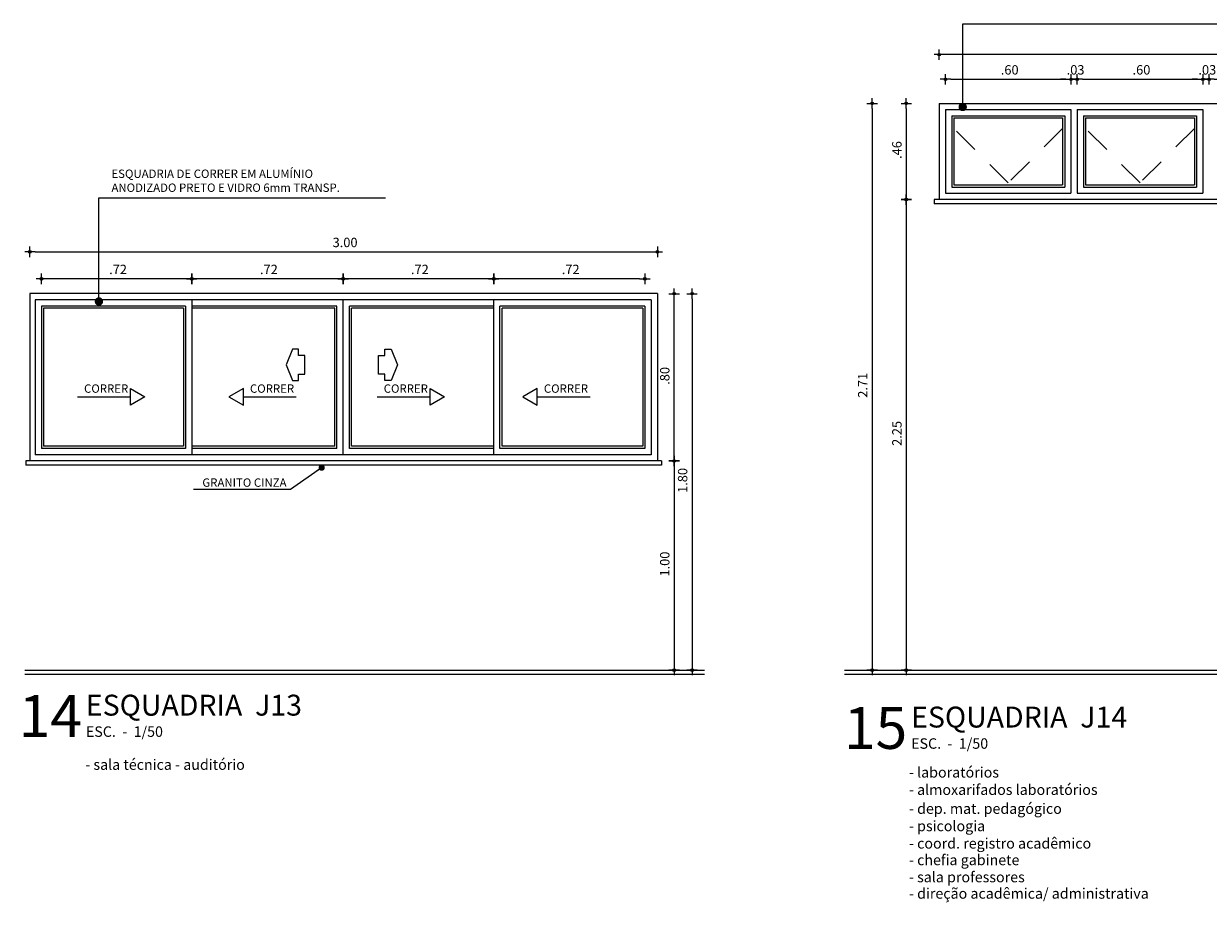
# Model space of a CAD drawing. Units: metres. Extents: x -64 to 92, y 23 to 95.
# Drawn here: x -58 to -52, y 64 to 68 of the extents above; entities that cross this region are included whole.
import ezdxf
from ezdxf.enums import TextEntityAlignment as Align

# ---------------------------------------------------------------- set-up
doc = ezdxf.new("R2010")
doc.units = ezdxf.units.M
doc.header["$PDMODE"] = 2
doc.linetypes.add('HIDDEN2', pattern=[0.1875, 0.125, -0.0625])
for name, color, linetype in [('AN_COTAS', 7, 'Continuous'), ('AN_ESPECS', 4, 'Continuous'), ('AN_TEXTOS', 2, 'Continuous'), ('ARQ_CORTE1', 3, 'Continuous'), ('ARQ_CORTE2', 1, 'Continuous'), ('ARQ_COTAS', 7, 'Continuous'), ('ARQ_ESQUADRIA', 2, 'Continuous'), ('ARQ_PILAR', 6, 'Continuous'), ('ARQ_VISTA1', 7, 'Continuous'), ('COTAS', 7, 'Continuous')]:
    doc.layers.add(name, color=color, linetype=linetype)
doc.layers.add('HAT', color=8, linetype='Continuous', lineweight=15)
doc.styles.add('ARCH_ARIAL', font='arial.ttf')
doc.styles.add('ROMANS', font='romans.shx')
doc.dimstyles.new('Cota25', dxfattribs={"dimscale": 0.25, "dimtxt": 0.18, "dimasz": 0.03, "dimexe": 0.05, "dimexo": 0.1, "dimgap": 0.09, "dimtad": 1, "dimzin": 4, "dimdsep": 46, "dimtxsty": 'ROMANS', "dimblk": 'BOLA', "dimcen": 0.2, "dimclrd": 7, "dimclre": 8, "dimclrt": 4, "dimadec": 1, "dimazin": 0, "dimtfac": 1, "dimtix": 1, "dimtmove": 2, "dimatfit": 3, "dimldrblk": 'DOT', "dimfxl": 1, "dimtolj": 1, "dimtzin": 0, "dimarcsym": 0})
doc.dimstyles.new('COTA25$0', dxfattribs={"dimscale": 0.25, "dimtxt": 0.18, "dimasz": 0.1, "dimexe": 0.05, "dimexo": 0.95, "dimgap": 0.09, "dimtad": 1, "dimzin": 4, "dimdsep": 46, "dimtxsty": 'ROMANS', "dimblk1": 'USERTICK', "dimblk2": 'USERTICK', "dimsah": 1, "dimcen": -0.1, "dimdle": 0.05, "dimse1": 1, "dimse2": 1, "dimclrd": 256, "dimclrt": 2, "dimadec": 0, "dimazin": 0, "dimtfac": 1, "dimtix": 1, "dimtmove": 2, "dimatfit": 3, "dimldrblk": 'USERTICK', "dimfxl": 1, "dimtvp": 2.5, "dimtolj": 1, "dimtzin": 4, "dimlwd": -1, "dimarcsym": 0})
doc.dimstyles.new('IND', dxfattribs={"dimtxt": 0.4, "dimasz": 0.04, "dimexe": 0.18, "dimexo": 0.0625, "dimgap": 0.02, "dimtad": 1, "dimzin": 4, "dimdsep": 46, "dimtxsty": 'ROMANS', "dimblk": 'BOLA', "dimblk1": 'DOT', "dimblk2": 'DOT', "dimsah": 1, "dimcen": 0.15, "dimse1": 1, "dimse2": 1, "dimclrd": 7, "dimclrt": 2, "dimadec": 0, "dimazin": 0, "dimtfac": 1.2, "dimtix": 1, "dimtmove": 2, "dimatfit": 3, "dimldrblk": 'DOT', "dimfxl": 1, "dimtvp": 2, "dimtolj": 1, "dimtzin": 4, "dimarcsym": 0})

# ---------------------------------------------------------------- blocks, each defined once
blk = doc.blocks.new('_Dot')
at = {"color": 0, "linetype": 'ByBlock', "lineweight": -2}
blk.add_line((-0.5, 0), (-1, 0), dxfattribs=at)
at = {"color": 0, "linetype": 'ByBlock', "const_width": 0.5}
blk.add_lwpolyline([(-0.25, 0, 1), (0.25, 0, 1)], format="xyb", close=True, dxfattribs=at)
blk = doc.blocks.new('BOLA')
at = {"layer": 'COTAS'}
for p, q in [((1, 0), (-1, 0)), ((0, 1), (0, -1))]:
    blk.add_line(p, q, dxfattribs=at)
blk.add_circle((0, 0), 0.32, dxfattribs=at)
blk = doc.blocks.new('DOT')
at = {"color": 0, "linetype": 'ByBlock', "lineweight": -2}
blk.add_line((-0.5, 0), (-1, 0), dxfattribs=at)
at = {"color": 0, "linetype": 'ByBlock', "const_width": 0.5}
blk.add_lwpolyline([(-0.25, 0, 1), (0.25, 0, 1)], format="xyb", close=True, dxfattribs=at)
blk = doc.blocks.new('USERTICK')
at = {"color": 0}
for p, q in [((-1, 0), (1, 0)), ((0, 1), (0, -1))]:
    blk.add_line(p, q, dxfattribs=at)
blk.add_circle((0, 0), 0.25, dxfattribs=at)
blk = doc.blocks.new('*D35')
at = {"layer": 'AN_COTAS', "transparency": 16777216}
blk.add_line((-53.3329, 68.0145), (-52.7829, 68.0145), dxfattribs=at)
at = {"layer": 'Defpoints', "color": 0, "transparency": 16777216}
for p in [(-52.7579, 68.0145), (-53.3579, 67.8692), (-52.7579, 67.8692)]:
    blk.add_point(p, dxfattribs=at)
at = {"layer": 'AN_COTAS', "transparency": 16777216, "xscale": 0.025, "yscale": 0.025, "zscale": 0.025, "rotation": 180}
blk.add_blockref('USERTICK', (-53.3579, 68.0145), dxfattribs=at)
at = {"layer": 'AN_COTAS', "transparency": 16777216, "xscale": 0.025, "yscale": 0.025, "zscale": 0.025}
blk.add_blockref('USERTICK', (-52.7579, 68.0145), dxfattribs=at)
at = {"layer": 'AN_COTAS', "color": 2, "transparency": 16777216, "insert": (-53.0579, 68.0595), "char_height": 0.045, "attachment_point": 5, "style": 'ROMANS'}
blk.add_mtext('\\A1; .60', dxfattribs=at)
blk = doc.blocks.new('*D36')
at = {"layer": 'AN_COTAS', "transparency": 16777216}
for p, q in [((-52.7829, 68.0145), (-52.8079, 68.0145)), ((-52.7579, 68.0145), (-52.7279, 68.0145)), ((-52.7029, 68.0145), (-52.6779, 68.0145))]:
    blk.add_line(p, q, dxfattribs=at)
at = {"layer": 'Defpoints', "color": 0, "transparency": 16777216}
for p in [(-52.7279, 68.0145), (-52.7579, 67.8692), (-52.7279, 67.8692)]:
    blk.add_point(p, dxfattribs=at)
at = {"layer": 'AN_COTAS', "transparency": 16777216, "xscale": 0.025, "yscale": 0.025, "zscale": 0.025}
blk.add_blockref('USERTICK', (-52.7579, 68.0145), dxfattribs=at)
at = {"layer": 'AN_COTAS', "transparency": 16777216, "xscale": 0.025, "yscale": 0.025, "zscale": 0.025, "rotation": 180}
blk.add_blockref('USERTICK', (-52.7279, 68.0145), dxfattribs=at)
at = {"layer": 'AN_COTAS', "color": 2, "transparency": 16777216, "insert": (-52.7429, 68.0595), "char_height": 0.045, "attachment_point": 5, "style": 'ROMANS'}
blk.add_mtext('\\A1; .03', dxfattribs=at)
blk = doc.blocks.new('*D37')
at = {"layer": 'AN_COTAS', "transparency": 16777216}
blk.add_line((-52.7029, 68.0145), (-52.1529, 68.0145), dxfattribs=at)
at = {"layer": 'Defpoints', "color": 0, "transparency": 16777216}
for p in [(-52.1279, 68.0145), (-52.7279, 67.8692), (-52.1279, 67.8692)]:
    blk.add_point(p, dxfattribs=at)
at = {"layer": 'AN_COTAS', "transparency": 16777216, "xscale": 0.025, "yscale": 0.025, "zscale": 0.025, "rotation": 180}
blk.add_blockref('USERTICK', (-52.7279, 68.0145), dxfattribs=at)
at = {"layer": 'AN_COTAS', "transparency": 16777216, "xscale": 0.025, "yscale": 0.025, "zscale": 0.025}
blk.add_blockref('USERTICK', (-52.1279, 68.0145), dxfattribs=at)
at = {"layer": 'AN_COTAS', "color": 2, "transparency": 16777216, "insert": (-52.4279, 68.0595), "char_height": 0.045, "attachment_point": 5, "style": 'ROMANS'}
blk.add_mtext('\\A1; .60', dxfattribs=at)
blk = doc.blocks.new('*D38')
at = {"layer": 'AN_COTAS', "transparency": 16777216}
for p, q in [((-52.1529, 68.0145), (-52.1779, 68.0145)), ((-52.1279, 68.0145), (-52.0979, 68.0145)), ((-52.0729, 68.0145), (-52.0479, 68.0145))]:
    blk.add_line(p, q, dxfattribs=at)
at = {"layer": 'Defpoints', "color": 0, "transparency": 16777216}
for p in [(-52.0979, 68.0145), (-52.1279, 67.8692), (-52.0979, 67.8692)]:
    blk.add_point(p, dxfattribs=at)
at = {"layer": 'AN_COTAS', "transparency": 16777216, "xscale": 0.025, "yscale": 0.025, "zscale": 0.025}
blk.add_blockref('USERTICK', (-52.1279, 68.0145), dxfattribs=at)
at = {"layer": 'AN_COTAS', "transparency": 16777216, "xscale": 0.025, "yscale": 0.025, "zscale": 0.025, "rotation": 180}
blk.add_blockref('USERTICK', (-52.0979, 68.0145), dxfattribs=at)
at = {"layer": 'AN_COTAS', "color": 2, "transparency": 16777216, "insert": (-52.1129, 68.0595), "char_height": 0.045, "attachment_point": 5, "style": 'ROMANS'}
blk.add_mtext('\\A1; .03', dxfattribs=at)
blk = doc.blocks.new('*D39')
at = {"layer": 'AN_COTAS', "transparency": 16777216}
blk.add_line((-52.0729, 68.0145), (-51.5229, 68.0145), dxfattribs=at)
at = {"layer": 'Defpoints', "color": 0, "transparency": 16777216}
for p in [(-51.4979, 68.0145), (-52.0979, 67.8692), (-51.4979, 67.8692)]:
    blk.add_point(p, dxfattribs=at)
at = {"layer": 'AN_COTAS', "transparency": 16777216, "xscale": 0.025, "yscale": 0.025, "zscale": 0.025, "rotation": 180}
blk.add_blockref('USERTICK', (-52.0979, 68.0145), dxfattribs=at)
at = {"layer": 'AN_COTAS', "transparency": 16777216, "xscale": 0.025, "yscale": 0.025, "zscale": 0.025}
blk.add_blockref('USERTICK', (-51.4979, 68.0145), dxfattribs=at)
at = {"layer": 'AN_COTAS', "color": 2, "transparency": 16777216, "insert": (-51.7979, 68.0595), "char_height": 0.045, "attachment_point": 5, "style": 'ROMANS'}
blk.add_mtext('\\A1; .60', dxfattribs=at)
blk = doc.blocks.new('*D171')
at = {"layer": 'AN_COTAS', "transparency": 16777216}
blk.add_line((-49.6029, 68.1322), (-53.3629, 68.1322), dxfattribs=at)
at = {"layer": 'Defpoints', "color": 0, "transparency": 16777216}
for p in [(-53.3879, 68.1322), (-53.3879, 67.8992), (-49.5779, 67.8992)]:
    blk.add_point(p, dxfattribs=at)
at = {"layer": 'AN_COTAS', "transparency": 16777216, "xscale": 0.025, "yscale": 0.025, "zscale": 0.025, "rotation": 180}
blk.add_blockref('USERTICK', (-53.3879, 68.1322), dxfattribs=at)
at = {"layer": 'AN_COTAS', "transparency": 16777216, "xscale": 0.025, "yscale": 0.025, "zscale": 0.025}
blk.add_blockref('USERTICK', (-49.5779, 68.1322), dxfattribs=at)
at = {"layer": 'AN_COTAS', "color": 2, "transparency": 16777216, "insert": (-51.4829, 68.1772), "char_height": 0.045, "attachment_point": 5, "style": 'ROMANS'}
blk.add_mtext('\\A1; 3.81', dxfattribs=at)
blk = doc.blocks.new('*D62')
at = {"layer": 'AN_COTAS', "transparency": 16777216}
blk.add_line((-53.5454, 67.4142), (-53.5454, 65.2142), dxfattribs=at)
at = {"layer": 'Defpoints', "color": 0, "transparency": 16777216}
for p in [(-53.2879, 67.4392), (-53.7609, 65.1892), (-53.5454, 65.1892)]:
    blk.add_point(p, dxfattribs=at)
at = {"layer": 'AN_COTAS', "transparency": 16777216, "xscale": 0.025, "yscale": 0.025, "zscale": 0.025}
for p, rotation in [((-53.5454, 67.4392), 90), ((-53.5454, 65.1892), 270)]:
    blk.add_blockref('USERTICK', p, dxfattribs=dict(at, rotation=rotation))
at = {"layer": 'AN_COTAS', "color": 2, "transparency": 16777216, "insert": (-53.5904, 66.3142), "char_height": 0.045, "attachment_point": 5, "rotation": 90, "style": 'ROMANS'}
blk.add_mtext('\\A1; 2.25', dxfattribs=at)
blk = doc.blocks.new('*D63')
at = {"layer": 'AN_COTAS', "transparency": 16777216}
blk.add_line((-57.7108, 67.1892), (-54.7608, 67.1892), dxfattribs=at)
at = {"layer": 'Defpoints', "color": 0, "transparency": 16777216}
for p in [(-54.7358, 67.1892), (-57.7358, 66.6491), (-54.7358, 66.6491)]:
    blk.add_point(p, dxfattribs=at)
at = {"layer": 'AN_COTAS', "transparency": 16777216, "xscale": 0.025, "yscale": 0.025, "zscale": 0.025, "rotation": 180}
blk.add_blockref('USERTICK', (-57.7358, 67.1892), dxfattribs=at)
at = {"layer": 'AN_COTAS', "transparency": 16777216, "xscale": 0.025, "yscale": 0.025, "zscale": 0.025}
blk.add_blockref('USERTICK', (-54.7358, 67.1892), dxfattribs=at)
at = {"layer": 'AN_COTAS', "color": 2, "transparency": 16777216, "insert": (-56.2358, 67.2342), "char_height": 0.045, "attachment_point": 5, "style": 'ROMANS'}
blk.add_mtext('\\A1; 3.00', dxfattribs=at)
blk = doc.blocks.new('*D67')
at = {"layer": 'AN_COTAS', "transparency": 16777216}
blk.add_line((-54.6554, 66.1642), (-54.6554, 65.2142), dxfattribs=at)
at = {"layer": 'Defpoints', "color": 0, "transparency": 16777216}
for p in [(-54.7358, 66.1892), (-54.7358, 65.1892), (-54.6554, 65.1892)]:
    blk.add_point(p, dxfattribs=at)
at = {"layer": 'AN_COTAS', "transparency": 16777216, "xscale": 0.025, "yscale": 0.025, "zscale": 0.025}
for p, rotation in [((-54.6554, 66.1892), 90), ((-54.6554, 65.1892), 270)]:
    blk.add_blockref('USERTICK', p, dxfattribs=dict(at, rotation=rotation))
at = {"layer": 'AN_COTAS', "color": 2, "transparency": 16777216, "insert": (-54.7004, 65.6892), "char_height": 0.045, "attachment_point": 5, "rotation": 90, "style": 'ROMANS'}
blk.add_mtext('\\A1; 1.00', dxfattribs=at)
blk = doc.blocks.new('*D68')
at = {"layer": 'AN_COTAS', "transparency": 16777216}
blk.add_line((-54.6554, 66.2142), (-54.6554, 66.9642), dxfattribs=at)
at = {"layer": 'Defpoints', "color": 0, "transparency": 16777216}
for p in [(-54.7358, 66.9892), (-54.6554, 66.9892), (-54.7358, 66.1892)]:
    blk.add_point(p, dxfattribs=at)
at = {"layer": 'AN_COTAS', "transparency": 16777216, "xscale": 0.025, "yscale": 0.025, "zscale": 0.025}
for p, rotation in [((-54.6554, 66.9892), 90), ((-54.6554, 66.1892), 270)]:
    blk.add_blockref('USERTICK', p, dxfattribs=dict(at, rotation=rotation))
at = {"layer": 'AN_COTAS', "color": 2, "transparency": 16777216, "insert": (-54.7004, 66.5892), "char_height": 0.045, "attachment_point": 5, "rotation": 90, "style": 'ROMANS'}
blk.add_mtext('\\A1; .80', dxfattribs=at)
blk = doc.blocks.new('*D69')
at = {"layer": 'AN_COTAS', "transparency": 16777216}
blk.add_line((-54.8208, 67.0602), (-55.4933, 67.0602), dxfattribs=at)
at = {"layer": 'Defpoints', "color": 0, "transparency": 16777216}
for p in [(-55.5183, 67.0602), (-55.5183, 66.9592), (-54.7958, 66.9292)]:
    blk.add_point(p, dxfattribs=at)
at = {"layer": 'AN_COTAS', "transparency": 16777216, "xscale": 0.025, "yscale": 0.025, "zscale": 0.025, "rotation": 180}
blk.add_blockref('USERTICK', (-55.5183, 67.0602), dxfattribs=at)
at = {"layer": 'AN_COTAS', "transparency": 16777216, "xscale": 0.025, "yscale": 0.025, "zscale": 0.025}
blk.add_blockref('USERTICK', (-54.7958, 67.0602), dxfattribs=at)
at = {"layer": 'AN_COTAS', "color": 2, "transparency": 16777216, "insert": (-55.1571, 67.1052), "char_height": 0.045, "attachment_point": 5, "style": 'ROMANS'}
blk.add_mtext('\\A1; .72', dxfattribs=at)
blk = doc.blocks.new('*D70')
at = {"layer": 'AN_COTAS', "transparency": 16777216}
blk.add_line((-55.5433, 67.0602), (-56.2133, 67.0602), dxfattribs=at)
at = {"layer": 'Defpoints', "color": 0, "transparency": 16777216}
for p in [(-56.2383, 67.0602), (-56.2383, 66.9592), (-55.5183, 66.9592)]:
    blk.add_point(p, dxfattribs=at)
at = {"layer": 'AN_COTAS', "transparency": 16777216, "xscale": 0.025, "yscale": 0.025, "zscale": 0.025, "rotation": 180}
blk.add_blockref('USERTICK', (-56.2383, 67.0602), dxfattribs=at)
at = {"layer": 'AN_COTAS', "transparency": 16777216, "xscale": 0.025, "yscale": 0.025, "zscale": 0.025}
blk.add_blockref('USERTICK', (-55.5183, 67.0602), dxfattribs=at)
at = {"layer": 'AN_COTAS', "color": 2, "transparency": 16777216, "insert": (-55.8783, 67.1052), "char_height": 0.045, "attachment_point": 5, "style": 'ROMANS'}
blk.add_mtext('\\A1; .72', dxfattribs=at)
blk = doc.blocks.new('*D71')
at = {"layer": 'AN_COTAS', "transparency": 16777216}
blk.add_line((-56.2633, 67.0602), (-56.9371, 67.0602), dxfattribs=at)
at = {"layer": 'Defpoints', "color": 0, "transparency": 16777216}
for p in [(-56.9621, 67.0602), (-56.9621, 66.9592), (-56.2383, 66.9592)]:
    blk.add_point(p, dxfattribs=at)
at = {"layer": 'AN_COTAS', "transparency": 16777216, "xscale": 0.025, "yscale": 0.025, "zscale": 0.025, "rotation": 180}
blk.add_blockref('USERTICK', (-56.9621, 67.0602), dxfattribs=at)
at = {"layer": 'AN_COTAS', "transparency": 16777216, "xscale": 0.025, "yscale": 0.025, "zscale": 0.025}
blk.add_blockref('USERTICK', (-56.2383, 67.0602), dxfattribs=at)
at = {"layer": 'AN_COTAS', "color": 2, "transparency": 16777216, "insert": (-56.6002, 67.1052), "char_height": 0.045, "attachment_point": 5, "style": 'ROMANS'}
blk.add_mtext('\\A1; .72', dxfattribs=at)
blk = doc.blocks.new('*D72')
at = {"layer": 'AN_COTAS', "transparency": 16777216}
blk.add_line((-56.9871, 67.0602), (-57.6558, 67.0602), dxfattribs=at)
at = {"layer": 'Defpoints', "color": 0, "transparency": 16777216}
for p in [(-57.6808, 67.0602), (-56.9621, 66.9592), (-57.6808, 66.9292)]:
    blk.add_point(p, dxfattribs=at)
at = {"layer": 'AN_COTAS', "transparency": 16777216, "xscale": 0.025, "yscale": 0.025, "zscale": 0.025, "rotation": 180}
blk.add_blockref('USERTICK', (-57.6808, 67.0602), dxfattribs=at)
at = {"layer": 'AN_COTAS', "transparency": 16777216, "xscale": 0.025, "yscale": 0.025, "zscale": 0.025}
blk.add_blockref('USERTICK', (-56.9621, 67.0602), dxfattribs=at)
at = {"layer": 'AN_COTAS', "color": 2, "transparency": 16777216, "insert": (-57.3214, 67.1052), "char_height": 0.045, "attachment_point": 5, "style": 'ROMANS'}
blk.add_mtext('\\A1; .72', dxfattribs=at)
blk = doc.blocks.new('*D133')
at = {"layer": 'AN_COTAS', "transparency": 16777216}
blk.add_line((-53.5454, 67.8742), (-53.5454, 67.4642), dxfattribs=at)
at = {"layer": 'Defpoints', "color": 0, "transparency": 16777216}
for p in [(-53.2879, 67.8992), (-53.5454, 67.4392), (-53.2879, 67.4392)]:
    blk.add_point(p, dxfattribs=at)
at = {"layer": 'AN_COTAS', "transparency": 16777216, "xscale": 0.025, "yscale": 0.025, "zscale": 0.025}
for p, rotation in [((-53.5454, 67.8992), 90), ((-53.5454, 67.4392), 270)]:
    blk.add_blockref('USERTICK', p, dxfattribs=dict(at, rotation=rotation))
at = {"layer": 'AN_COTAS', "color": 2, "transparency": 16777216, "insert": (-53.5904, 67.6692), "char_height": 0.045, "attachment_point": 5, "rotation": 90, "style": 'ROMANS'}
blk.add_mtext('\\A1; .46', dxfattribs=at)
blk = doc.blocks.new('*D147')
at = {"layer": 'AN_COTAS', "transparency": 16777216}
blk.add_line((-54.5699, 66.9642), (-54.5699, 65.2142), dxfattribs=at)
at = {"layer": 'Defpoints', "color": 0, "transparency": 16777216}
for p in [(-54.7358, 66.9892), (-54.7227, 65.1892), (-54.5699, 65.1892)]:
    blk.add_point(p, dxfattribs=at)
at = {"layer": 'AN_COTAS', "transparency": 16777216, "xscale": 0.025, "yscale": 0.025, "zscale": 0.025}
for p, rotation in [((-54.5699, 66.9892), 90), ((-54.5699, 65.1892), 270)]:
    blk.add_blockref('USERTICK', p, dxfattribs=dict(at, rotation=rotation))
at = {"layer": 'AN_COTAS', "color": 2, "transparency": 16777216, "insert": (-54.6149, 66.0892), "char_height": 0.045, "attachment_point": 5, "rotation": 90, "style": 'ROMANS'}
blk.add_mtext('\\A1; 1.80', dxfattribs=at)
blk = doc.blocks.new('*D149')
at = {"layer": 'AN_COTAS', "transparency": 16777216}
blk.add_line((-53.7088, 67.8742), (-53.7088, 65.2142), dxfattribs=at)
at = {"layer": 'Defpoints', "color": 0, "transparency": 16777216}
for p in [(-53.3879, 67.8992), (-53.7088, 65.1892), (-53.3879, 65.1892)]:
    blk.add_point(p, dxfattribs=at)
at = {"layer": 'AN_COTAS', "transparency": 16777216, "xscale": 0.025, "yscale": 0.025, "zscale": 0.025}
for p, rotation in [((-53.7088, 67.8992), 90), ((-53.7088, 65.1892), 270)]:
    blk.add_blockref('USERTICK', p, dxfattribs=dict(at, rotation=rotation))
at = {"layer": 'AN_COTAS', "color": 2, "transparency": 16777216, "insert": (-53.7538, 66.5442), "char_height": 0.045, "attachment_point": 5, "rotation": 90, "style": 'ROMANS'}
blk.add_mtext('\\A1; 2.71', dxfattribs=at)

msp = doc.modelspace()

# ---------------------------------------------------------------- linework, layer by layer
for p, q in [((-57.50822, 66.49593), (-57.25567, 66.49593)), ((-56.71495, 66.49593), (-56.4624, 66.49593)), ((-56.07538, 66.49593), (-55.82283, 66.49593)), ((-55.30967, 66.49593), (-55.05711, 66.49593))]:
    msp.add_line(p, q)
for points in [[(-57.18611, 66.49593), (-57.25567, 66.45577), (-57.25567, 66.53609)], [(-56.78451, 66.49593), (-56.71495, 66.45577), (-56.71495, 66.53609)], [(-55.75327, 66.49593), (-55.82283, 66.45577), (-55.82283, 66.53609)], [(-55.37923, 66.49593), (-55.30967, 66.45577), (-55.30967, 66.53609)]]:
    msp.add_lwpolyline(points, close=True)
at = {"layer": 'ARQ_CORTE1'}
for p, q in [((-57.76092, 65.18925), (-54.65648, 65.18925)), ((-54.65648, 65.18925), (-54.51036, 65.18925)), ((-53.84062, 65.18925), (-49.48175, 65.18925))]:
    msp.add_line(p, q, dxfattribs=at)
at = {"layer": 'ARQ_CORTE2'}
for p, q in [((-57.76092, 65.17026), (-54.51036, 65.17026)), ((-53.84062, 65.17026), (-49.48175, 65.17026))]:
    msp.add_line(p, q, dxfattribs=at)
at = {"layer": 'ARQ_ESQUADRIA'}
for p, q in [((-53.38791, 67.89925), (-49.57791, 67.89925)), ((-53.38791, 67.89925), (-53.38791, 67.43925)), ((-53.35791, 67.86925), (-53.35791, 67.46925)), ((-53.35791, 67.86925), (-52.75791, 67.86925)), ((-52.75791, 67.86925), (-52.75791, 67.46925)), ((-52.72791, 67.86925), (-52.72791, 67.46925)), ((-52.72791, 67.86925), (-52.12791, 67.86925)), ((-52.12791, 67.86925), (-52.12791, 67.46925)), ((-53.35791, 67.46925), (-52.75791, 67.46925)), ((-53.35791, 67.46925), (-52.75791, 67.46925)), ((-52.72791, 67.46925), (-52.12791, 67.46925)), ((-52.72791, 67.46925), (-52.12791, 67.46925)), ((-49.55291, 67.43925), (-53.41291, 67.43925)), ((-57.73581, 66.98925), (-57.73581, 66.18925)), ((-54.73581, 66.98925), (-57.73581, 66.98925)), ((-54.73581, 66.98925), (-57.73581, 66.98925)), ((-57.71081, 66.95925), (-57.71081, 66.21925)), ((-54.76581, 66.95925), (-57.71081, 66.95925)), ((-56.96206, 66.95925), (-56.96206, 66.21925)), ((-56.23831, 66.21925), (-56.23831, 66.95925)), ((-55.51831, 66.21925), (-55.51831, 66.95925)), ((-54.76581, 66.95925), (-54.76581, 66.21925)), ((-54.73581, 66.98925), (-54.73581, 66.18925)), ((-57.68081, 66.92925), (-57.68081, 66.24925)), ((-56.99206, 66.92925), (-57.68081, 66.92925)), ((-56.99206, 66.92925), (-56.99206, 66.24925)), ((-56.26831, 66.92925), (-56.96206, 66.92925)), ((-56.26831, 66.24925), (-56.26831, 66.92925)), ((-55.51831, 66.92925), (-56.20831, 66.92925)), ((-56.20831, 66.24925), (-56.20831, 66.92925)), ((-54.79581, 66.92925), (-55.48831, 66.92925)), ((-55.48831, 66.24925), (-55.48831, 66.92925)), ((-54.79581, 66.92925), (-54.79581, 66.24925)), ((-54.76581, 66.21925), (-57.71081, 66.21925)), ((-56.99206, 66.24925), (-57.68081, 66.24925)), ((-56.26831, 66.24925), (-56.96206, 66.24925)), ((-55.51831, 66.24925), (-56.20831, 66.24925)), ((-54.79581, 66.24925), (-55.48831, 66.24925)), ((-54.73581, 66.18925), (-57.73581, 66.18925))]:
    msp.add_line(p, q, dxfattribs=at)
at = {"layer": 'ARQ_ESQUADRIA', "color": 1}
for p, q in [((-53.31791, 67.82925), (-53.31791, 67.50925)), ((-53.31791, 67.82925), (-52.79791, 67.82925)), ((-52.79791, 67.82925), (-52.79791, 67.50925)), ((-52.68791, 67.82925), (-52.68791, 67.50925)), ((-52.68791, 67.82925), (-52.16791, 67.82925)), ((-52.16791, 67.82925), (-52.16791, 67.50925)), ((-53.31791, 67.50925), (-52.79791, 67.50925)), ((-52.68791, 67.50925), (-52.16791, 67.50925)), ((-49.55291, 67.43925), (-53.41291, 67.43925)), ((-53.41291, 67.43925), (-53.41291, 67.41925)), ((-49.55291, 67.41925), (-53.41291, 67.41925)), ((-57.67081, 66.91925), (-57.67081, 66.25925)), ((-57.00206, 66.91925), (-57.67081, 66.91925)), ((-57.00206, 66.91925), (-57.00206, 66.25925)), ((-56.27831, 66.91925), (-56.96206, 66.91925)), ((-56.27831, 66.25925), (-56.27831, 66.91925)), ((-55.51831, 66.91925), (-56.19831, 66.91925)), ((-56.19831, 66.25925), (-56.19831, 66.91925)), ((-54.80581, 66.91925), (-55.47831, 66.91925)), ((-55.47831, 66.25925), (-55.47831, 66.91925)), ((-54.80581, 66.91925), (-54.80581, 66.25925)), ((-57.00206, 66.25925), (-57.67081, 66.25925)), ((-56.27831, 66.25925), (-56.96206, 66.25925)), ((-55.51831, 66.25925), (-56.19831, 66.25925)), ((-54.80581, 66.25925), (-55.47831, 66.25925)), ((-57.75581, 66.18925), (-57.75581, 66.16925)), ((-54.71581, 66.18925), (-57.75581, 66.18925)), ((-54.71581, 66.16925), (-57.75581, 66.16925)), ((-54.71581, 66.18925), (-54.71581, 66.16925))]:
    msp.add_line(p, q, dxfattribs=at)
at = {"layer": 'ARQ_ESQUADRIA'}
for points in [[(-56.42088, 66.69356), (-56.45088, 66.69356), (-56.45088, 66.72356), (-56.48088, 66.72356), (-56.51088, 66.64856), (-56.48088, 66.57356), (-56.45088, 66.57356), (-56.45088, 66.60356), (-56.42088, 66.60356)], [(-56.0686, 66.69356), (-56.0386, 66.69356), (-56.0386, 66.72356), (-56.0086, 66.72356), (-55.9786, 66.64856), (-56.0086, 66.57356), (-56.0386, 66.57356), (-56.0386, 66.60356), (-56.0686, 66.60356)]]:
    msp.add_lwpolyline(points, close=True, dxfattribs=at)
at = {"layer": 'ARQ_PILAR'}
msp.add_line((-54.73581, 66.18925), (-54.73581, 66.18925), dxfattribs=at)
at = {"layer": 'ARQ_VISTA1'}
for p, q in [((-53.32791, 67.83925), (-53.32791, 67.49925)), ((-53.32791, 67.83925), (-52.78791, 67.83925)), ((-52.78791, 67.83925), (-52.78791, 67.49925)), ((-52.69791, 67.83925), (-52.69791, 67.49925)), ((-52.69791, 67.83925), (-52.15791, 67.83925)), ((-52.15791, 67.83925), (-52.15791, 67.49925)), ((-53.32791, 67.49925), (-52.78791, 67.49925)), ((-52.69791, 67.49925), (-52.15791, 67.49925))]:
    msp.add_line(p, q, dxfattribs=at)
at = {"layer": 'HAT', "linetype": 'HIDDEN2'}
for points in [[(-52.79791, 67.77925), (-53.05791, 67.51925), (-53.31791, 67.77925)], [(-52.16791, 67.77925), (-52.42791, 67.51925), (-52.68791, 67.77925)]]:
    msp.add_lwpolyline(points, dxfattribs=at)

# ---------------------------------------------------------------- texts
at = {"layer": 'AN_COTAS', "char_height": 0.04, "attachment_point": 9, "style": 'ROMANS'}
for s, insert in [('CORRER', (-57.26566, 66.50288)), ('CORRER', (-56.47239, 66.50288)), ('CORRER', (-55.83282, 66.50288)), ('CORRER', (-55.06711, 66.50288)), ('GRANITO CINZA ', (-56.50882, 66.05331))]:
    msp.add_mtext(s, dxfattribs=dict(at, insert=insert))
at = {"layer": 'AN_ESPECS', "color": 4, "insert": (-57.34607, 67.52412), "char_height": 0.04, "attachment_point": 4, "style": 'ROMANS'}
msp.add_mtext('ESQUADRIA DE CORRER EM ALUMÍNIO \\PANODIZADO PRETO E VIDRO 6mm TRANSP.', dxfattribs=at)
at = {"layer": 'AN_TEXTOS', "style": 'ARCH_ARIAL'}
for s, p in [('14', (-57.48684, 64.96949)), ('15', (-53.54093, 64.91252))]:
    msp.add_text(s, height=0.2, dxfattribs=at).set_placement(p, align=Align.MIDDLE_RIGHT)
for s, height, p in [('%%UESQUADRIA  J13', 0.1, (-57.46822, 64.97145)), ('%%UESQUADRIA  J14', 0.1, (-53.52231, 64.91447)), ('ESC.  -  1/50', 0.05, (-57.46822, 64.86997)), ('ESC.  -  1/50', 0.05, (-53.52231, 64.81299)), ('- sala técnica - auditório', 0.05, (-57.47113, 64.71217)), ('- laboratórios', 0.05, (-53.53271, 64.6753)), ('- almoxarifados laboratórios', 0.05, (-53.53271, 64.59228)), ('- dep. mat. pedagógico', 0.05, (-53.53271, 64.50171)), ('- psicologia', 0.05, (-53.53271, 64.41869)), ('- coord. registro acadêmico', 0.05, (-53.53271, 64.33565)), ('- chefia gabinete', 0.05, (-53.53271, 64.25624)), ('- sala professores', 0.05, (-53.53271, 64.1745)), ('- direção acadêmica/ administrativa', 0.05, (-53.53271, 64.09598))]:
    msp.add_text(s, height=height, dxfattribs=at).set_placement(p)

# ---------------------------------------------------------------- dimensions: what is measured, and where the dimension line sits
at = {"layer": 'AN_COTAS'}
for base, p1, p2, picture, middle in [((-53.38791, 68.13217), (-49.57791, 67.89925), (-53.38791, 67.89925), '*D171', (-51.48291, 68.17717)), ((-52.75791, 68.0145), (-53.35791, 67.86925), (-52.75791, 67.86925), '*D35', (-53.05791, 68.0595)), ((-52.72791, 68.0145), (-52.75791, 67.86925), (-52.72791, 67.86925), '*D36', (-52.74291, 68.0595)), ((-52.12791, 68.0145), (-52.72791, 67.86925), (-52.12791, 67.86925), '*D37', (-52.42791, 68.0595)), ((-52.09791, 68.0145), (-52.12791, 67.86925), (-52.09791, 67.86925), '*D38', (-52.11291, 68.0595)), ((-51.49791, 68.0145), (-52.09791, 67.86925), (-51.49791, 67.86925), '*D39', (-51.79791, 68.0595)), ((-54.73581, 67.18925), (-57.73581, 66.64909), (-54.73581, 66.64909), '*D63', (-56.23581, 67.23425)), ((-57.68081, 67.06019), (-56.96206, 66.95925), (-57.68081, 66.92925), '*D72', (-57.32144, 67.10519)), ((-56.96206, 67.06019), (-56.23831, 66.95925), (-56.96206, 66.95925), '*D71', (-56.60019, 67.10519)), ((-56.23831, 67.06019), (-55.51831, 66.95925), (-56.23831, 66.95925), '*D70', (-55.87831, 67.10519)), ((-55.51831, 67.06019), (-54.79581, 66.92925), (-55.51831, 66.95925), '*D69', (-55.15706, 67.10519))]:
    dim = msp.add_linear_dim(base=base, p1=p1, p2=p2, dimstyle='COTA25$0', override={"dimpost": ' <>'}, dxfattribs=at)
    dim.commit()
    dim.dimension.update_dxf_attribs({"geometry": picture, "text_midpoint": middle})
for base, p1, p2, picture, middle in [((-53.70881, 65.18925), (-53.38791, 67.89925), (-53.38791, 65.18925), '*D149', (-53.75381, 66.54425)), ((-53.5454, 67.43925), (-53.28791, 67.89925), (-53.28791, 67.43925), '*D133', (-53.5904, 67.66925)), ((-53.5454, 65.18925), (-53.28791, 67.43925), (-53.76085, 65.18925), '*D62', (-53.5904, 66.31425)), ((-54.65538, 66.98925), (-54.73581, 66.18925), (-54.73581, 66.98925), '*D68', (-54.70038, 66.58925)), ((-54.56986, 65.18925), (-54.73581, 66.98925), (-54.7227, 65.18925), '*D147', (-54.61486, 66.08925)), ((-54.65538, 65.18925), (-54.73581, 66.18925), (-54.73581, 65.18925), '*D67', (-54.70038, 65.68925))]:
    dim = msp.add_linear_dim(base=base, p1=p1, p2=p2, angle=90, dimstyle='COTA25$0', override={"dimpost": ' <>'}, dxfattribs=at)
    dim.commit()
    dim.dimension.update_dxf_attribs({"geometry": picture, "text_midpoint": middle})

# ---------------------------------------------------------------- leaders
at = {"layer": 'AN_ESPECS', "color": 7, "annotation_type": 0, "has_hookline": 1, "hookline_direction": 0, "text_width": 1.31048}
for points in [[(-53.27564, 67.88202), (-53.27564, 68.28022), (-53.23564, 68.28022)], [(-57.40607, 66.95191), (-57.40607, 67.44698), (-57.36607, 67.44698)]]:
    msp.add_leader(points, dimstyle='IND', dxfattribs=at)
at = {"layer": 'ARQ_COTAS', "annotation_type": 0, "has_hookline": 1, "hookline_direction": 1, "text_width": 0.44571}
msp.add_leader([(-56.34094, 66.15714), (-56.49001, 66.05231), (-56.95453, 66.05331)], dimstyle='Cota25', override={"dimscale": 1, "dimgap": 0.025, "dimtad": 0, "dimldrblk": 'DOT'}, dxfattribs=at)

doc.saveas('drawing.dxf')
